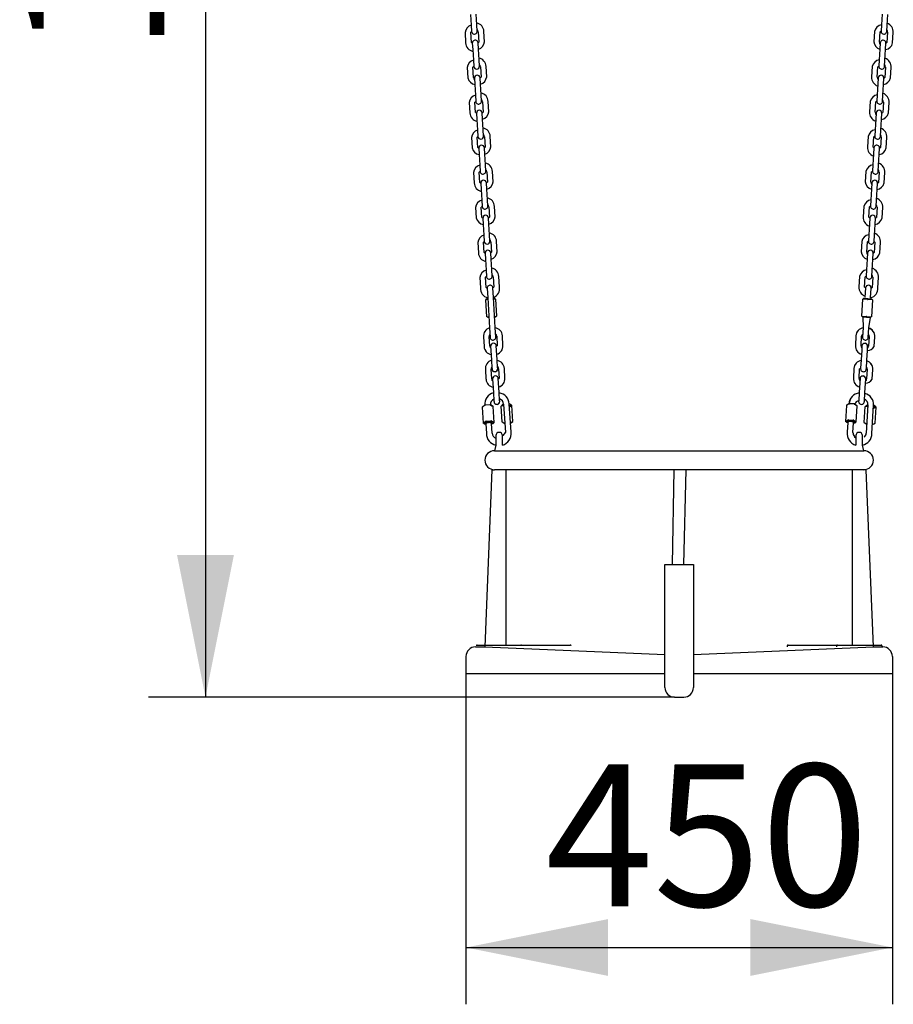
# Model space of a CAD drawing. Units: millimetres. Extents: x 2152 to 4079, y 4328 to 6393.
# Drawn here: x 2152 to 3074, y 4332 to 5371 of the extents above; entities that cross this region are included whole.
import ezdxf

# ---------------------------------------------------------------- set-up
doc = ezdxf.new("R2010")
doc.units = ezdxf.units.MM
doc.header["$LTSCALE"] = 30
doc.linetypes.add('SLD-Сплошная', pattern=[0])
doc.layers.add('THICK_LINE', color=7, linetype='SLD-Сплошная', lineweight=25)
doc.styles.add('SLDTEXTSTYLE0', font='TXT', dxfattribs={"width": 0.605})
doc.dimstyles.new('SLDDIMSTYLE0', dxfattribs={"dimtxt": 150, "dimasz": 150, "dimexe": 0, "dimexo": 0.0625, "dimgap": 37.5, "dimtad": 2, "dimdec": 1, "dimrnd": 1e-09, "dimzin": 12, "dimdsep": 46, "dimtxsty": 'SLDTEXTSTYLE0', "dimsah": 1, "dimcen": 0.09, "dimadec": 0, "dimazin": 3, "dimtfac": 1, "dimtofl": 0, "dimtmove": 0, "dimatfit": 3, "dimfxl": 1, "dimfrac": 2, "dimtolj": 1, "dimtzin": 12, "dimarcsym": 0})
doc.dimstyles.new('SLDDIMSTYLE1', dxfattribs={"dimtxt": 150, "dimasz": 150, "dimexe": 0, "dimexo": 0.0625, "dimgap": 37.5, "dimtad": 2, "dimdec": 0, "dimrnd": 1e-09, "dimzin": 12, "dimdsep": 46, "dimtxsty": 'SLDTEXTSTYLE0', "dimsah": 1, "dimcen": 0.09, "dimadec": 0, "dimazin": 3, "dimtfac": 1, "dimtofl": 0, "dimtmove": 0, "dimatfit": 3, "dimfxl": 1, "dimfrac": 2, "dimtolj": 1, "dimtzin": 12, "dimarcsym": 0})

# ---------------------------------------------------------------- blocks, each defined once
blk = doc.blocks.new('_D')
at = {"layer": 'THICK_LINE'}
for p, q in [((2622.6, 4681), (2622.6, 4331.8)), ((3072.6, 4681), (3072.6, 4331.8)), ((2622.6, 4391.8), (3072.6, 4391.8))]:
    blk.add_line(p, q, dxfattribs=at)
for points in [[(2622.6, 4391.8), (2772.6, 4361.8), (2772.6, 4421.8)], [(3072.6, 4391.8), (2922.6, 4421.8), (2922.6, 4361.8)]]:
    blk.add_solid(points, dxfattribs=at)
at = {"layer": 'THICK_LINE', "insert": (2706.6, 4585.2), "char_height": 150, "attachment_point": 1, "style": 'SLDTEXTSTYLE0'}
blk.add_mtext('450', dxfattribs=at)
blk = doc.blocks.new('_D_1')
at = {"layer": 'THICK_LINE'}
for p, q in [((2562.8, 6393.3), (2287.7, 6393.3)), ((2347.7, 6393.3), (2347.7, 4656)), ((2842.6, 4656), (2287.7, 4656))]:
    blk.add_line(p, q, dxfattribs=at)
for points in [[(2347.7, 6393.3), (2317.7, 6243.3), (2377.7, 6243.3)], [(2347.7, 4656), (2377.7, 4806), (2317.7, 4806)]]:
    blk.add_solid(points, dxfattribs=at)
at = {"layer": 'THICK_LINE', "insert": (2154.3, 5336.7), "char_height": 150, "attachment_point": 1, "rotation": 90, "style": 'SLDTEXTSTYLE0'}
blk.add_mtext('1737', dxfattribs=at)

msp = doc.modelspace()

# ---------------------------------------------------------------- linework, layer by layer
at = {"color": 7, "linetype": 'SLD-Сплошная', "lineweight": 25}
for p, q in [((2627.47, 5376.17), (2628.13, 5365.18)), ((2634.12, 5365.54), (2633.46, 5376.53)), ((3061.65, 5376.53), (3060.99, 5365.54)), ((3066.97, 5365.18), (3067.64, 5376.17)), ((2628.13, 5365.18), (2628.54, 5358.45)), ((2634.53, 5358.81), (2634.12, 5365.54)), ((3060.99, 5365.54), (3060.58, 5358.81)), ((3066.57, 5358.45), (3066.97, 5365.18)), ((2621.6, 5357.28), (2622.26, 5346.29)), ((2628.25, 5346.65), (2627.59, 5357.64)), ((2628.54, 5358.45), (2628.54, 5358.44)), ((2634.53, 5358.81), (2634.53, 5358.81)), ((2635.57, 5358.12), (2636.24, 5347.13)), ((2642.23, 5347.5), (2641.56, 5358.48)), ((3053.55, 5358.48), (3052.88, 5347.5)), ((3058.87, 5347.13), (3059.54, 5358.12)), ((3060.58, 5358.81), (3060.58, 5358.81)), ((3066.57, 5358.44), (3066.57, 5358.45)), ((3067.52, 5357.64), (3066.86, 5346.65)), ((3072.85, 5346.29), (3073.51, 5357.28)), ((2629.29, 5345.97), (2629.29, 5345.96)), ((2629.29, 5345.96), (2629.7, 5339.23)), ((2635.28, 5346.32), (2635.28, 5346.33)), ((2635.69, 5339.6), (2635.28, 5346.32)), ((3059.82, 5346.32), (3059.42, 5339.6)), ((3059.82, 5346.33), (3059.82, 5346.32)), ((3065.41, 5339.23), (3065.81, 5345.96)), ((3065.81, 5345.96), (3065.81, 5345.97)), ((2629.7, 5339.23), (2630.37, 5328.24)), ((2636.35, 5328.61), (2635.69, 5339.6)), ((3059.42, 5339.6), (3058.75, 5328.61)), ((3064.74, 5328.24), (3065.41, 5339.23)), ((2623.83, 5320.34), (2624.5, 5309.36)), ((2630.48, 5309.72), (2629.82, 5320.71)), ((2630.37, 5328.24), (2630.77, 5321.52)), ((2630.77, 5321.52), (2630.77, 5321.51)), ((2636.76, 5321.88), (2636.35, 5328.61)), ((2636.76, 5321.87), (2636.76, 5321.88)), ((2637.81, 5321.19), (2638.47, 5310.2)), ((2644.46, 5310.56), (2643.79, 5321.55)), ((3051.31, 5321.55), (3050.65, 5310.56)), ((3056.64, 5310.2), (3057.3, 5321.19)), ((3058.35, 5321.88), (3058.34, 5321.87)), ((3058.75, 5328.61), (3058.35, 5321.88)), ((3064.33, 5321.52), (3064.74, 5328.24)), ((3064.33, 5321.51), (3064.33, 5321.52)), ((3065.29, 5320.71), (3064.62, 5309.72)), ((3070.61, 5309.36), (3071.28, 5320.34)), ((2631.53, 5309.03), (2631.53, 5309.02)), ((2631.53, 5309.02), (2631.93, 5302.3)), ((2631.93, 5302.3), (2632.6, 5291.31)), ((2637.52, 5309.39), (2637.52, 5309.4)), ((2637.92, 5302.66), (2637.52, 5309.39)), ((2638.59, 5291.67), (2637.92, 5302.66)), ((3057.18, 5302.66), (3056.52, 5291.67)), ((3057.59, 5309.39), (3057.18, 5302.66)), ((3057.59, 5309.4), (3057.59, 5309.39)), ((3062.51, 5291.31), (3063.17, 5302.3)), ((3063.17, 5302.3), (3063.58, 5309.02)), ((3063.58, 5309.02), (3063.58, 5309.03)), ((2632.6, 5291.31), (2633.01, 5284.59)), ((2639, 5284.95), (2638.59, 5291.67)), ((3056.52, 5291.67), (3056.11, 5284.95)), ((3062.1, 5284.59), (3062.51, 5291.31)), ((2626.06, 5283.41), (2626.73, 5272.42)), ((2632.72, 5272.79), (2632.05, 5283.77)), ((2633.01, 5284.59), (2633.01, 5284.58)), ((2639, 5284.94), (2639, 5284.95)), ((2640.04, 5284.26), (2640.7, 5273.27)), ((2646.69, 5273.63), (2646.03, 5284.62)), ((3049.08, 5284.62), (3048.41, 5273.63)), ((3054.4, 5273.27), (3055.07, 5284.26)), ((3056.11, 5284.95), (3056.11, 5284.94)), ((3062.1, 5284.58), (3062.1, 5284.59)), ((3063.05, 5283.77), (3062.39, 5272.79)), ((3068.38, 5272.42), (3069.04, 5283.41)), ((2633.76, 5272.1), (2633.76, 5272.09)), ((2633.76, 5272.09), (2634.17, 5265.37)), ((2639.75, 5272.45), (2639.75, 5272.46)), ((2640.16, 5265.73), (2639.75, 5272.45)), ((3055.36, 5272.45), (3054.95, 5265.73)), ((3055.36, 5272.46), (3055.36, 5272.45)), ((3060.94, 5265.37), (3061.35, 5272.09)), ((3061.35, 5272.09), (3061.35, 5272.1)), ((2634.17, 5265.37), (2634.83, 5254.38)), ((2640.82, 5254.74), (2640.16, 5265.73)), ((3054.95, 5265.73), (3054.28, 5254.74)), ((3060.27, 5254.38), (3060.94, 5265.37)), ((2634.83, 5254.38), (2635.24, 5247.65)), ((2635.24, 5247.65), (2635.24, 5247.65)), ((2641.23, 5248.02), (2640.82, 5254.74)), ((2641.23, 5248.01), (2641.23, 5248.02)), ((2642.27, 5247.32), (2642.94, 5236.34)), ((2648.93, 5236.7), (2648.26, 5247.69)), ((3046.85, 5247.69), (3046.18, 5236.7)), ((3052.17, 5236.34), (3052.83, 5247.32)), ((3054.28, 5254.74), (3053.88, 5248.02)), ((3053.88, 5248.02), (3053.88, 5248.01)), ((3059.87, 5247.65), (3060.27, 5254.38)), ((3059.87, 5247.65), (3059.87, 5247.65)), ((2628.3, 5246.48), (2628.96, 5235.49)), ((2634.95, 5235.85), (2634.29, 5246.84)), ((3060.82, 5246.84), (3060.16, 5235.85)), ((3066.14, 5235.49), (3066.81, 5246.48)), ((2635.99, 5235.17), (2636, 5235.16)), ((2636, 5235.16), (2636.4, 5228.44)), ((2636.4, 5228.44), (2637.07, 5217.45)), ((2641.98, 5235.52), (2641.98, 5235.53)), ((2642.39, 5228.8), (2641.98, 5235.52)), ((2643.06, 5217.81), (2642.39, 5228.8)), ((3052.72, 5228.8), (3052.05, 5217.81)), ((3053.12, 5235.52), (3052.72, 5228.8)), ((3053.12, 5235.53), (3053.12, 5235.52)), ((3058.04, 5217.45), (3058.7, 5228.44)), ((3058.7, 5228.44), (3059.11, 5235.16)), ((3059.11, 5235.16), (3059.11, 5235.17)), ((2637.07, 5217.45), (2637.47, 5210.72)), ((2643.46, 5211.08), (2643.06, 5217.81)), ((3052.05, 5217.81), (3051.64, 5211.08)), ((3057.63, 5210.72), (3058.04, 5217.45)), ((2630.53, 5209.55), (2631.2, 5198.56)), ((2637.19, 5198.92), (2636.52, 5209.91)), ((2637.47, 5210.72), (2637.47, 5210.71)), ((2643.46, 5211.08), (2643.46, 5211.08)), ((2644.51, 5210.39), (2645.17, 5199.4)), ((2651.16, 5199.77), (2650.5, 5210.75)), ((3044.61, 5210.75), (3043.95, 5199.77)), ((3049.94, 5199.4), (3050.6, 5210.39)), ((3051.64, 5211.08), (3051.64, 5211.08)), ((3057.63, 5210.71), (3057.63, 5210.72)), ((3058.59, 5209.91), (3057.92, 5198.92)), ((3063.91, 5198.56), (3064.58, 5209.55)), ((2638.23, 5198.24), (2638.23, 5198.23)), ((2638.23, 5198.23), (2638.64, 5191.5)), ((2644.22, 5198.59), (2644.22, 5198.6)), ((2644.62, 5191.87), (2644.22, 5198.59)), ((3050.89, 5198.59), (3050.48, 5191.87)), ((3050.89, 5198.6), (3050.89, 5198.59)), ((3056.47, 5191.5), (3056.88, 5198.23)), ((3056.88, 5198.23), (3056.88, 5198.24)), ((2638.64, 5191.5), (2639.3, 5180.51)), ((2645.29, 5180.88), (2644.62, 5191.87)), ((3050.48, 5191.87), (3049.82, 5180.88)), ((3055.81, 5180.51), (3056.47, 5191.5)), ((2639.3, 5180.51), (2639.71, 5173.79)), ((2645.7, 5174.15), (2645.29, 5180.88)), ((3049.82, 5180.88), (3049.41, 5174.15)), ((3055.4, 5173.79), (3055.81, 5180.51)), ((2632.77, 5172.61), (2633.43, 5161.63)), ((2639.42, 5161.99), (2638.75, 5172.98)), ((2639.71, 5173.79), (2639.71, 5173.78)), ((2645.7, 5174.14), (2645.7, 5174.15)), ((2646.74, 5173.46), (2647.4, 5162.47)), ((2653.39, 5162.83), (2652.73, 5173.82)), ((3042.38, 5173.82), (3041.71, 5162.83)), ((3047.7, 5162.47), (3048.37, 5173.46)), ((3049.41, 5174.15), (3049.41, 5174.14)), ((3055.4, 5173.78), (3055.4, 5173.79)), ((3056.35, 5172.98), (3055.69, 5161.99)), ((3061.68, 5161.63), (3062.34, 5172.61)), ((2640.46, 5161.3), (2640.46, 5161.29)), ((2640.46, 5161.29), (2640.87, 5154.57)), ((2640.87, 5154.57), (2641.53, 5143.58)), ((2646.45, 5161.66), (2646.45, 5161.67)), ((2646.86, 5154.93), (2646.45, 5161.66)), ((2647.52, 5143.94), (2646.86, 5154.93)), ((3048.25, 5154.93), (3047.58, 5143.94)), ((3048.65, 5161.66), (3048.25, 5154.93)), ((3048.66, 5161.67), (3048.65, 5161.66)), ((3053.57, 5143.58), (3054.24, 5154.57)), ((3054.24, 5154.57), (3054.64, 5161.29)), ((3054.64, 5161.29), (3054.64, 5161.3)), ((2641.53, 5143.58), (2641.94, 5136.86)), ((2647.93, 5137.22), (2647.52, 5143.94)), ((3047.58, 5143.94), (3047.18, 5137.22)), ((3053.17, 5136.86), (3053.57, 5143.58)), ((2635, 5135.68), (2635.66, 5124.69)), ((2641.65, 5125.05), (2640.99, 5136.04)), ((2641.94, 5136.86), (2641.94, 5136.85)), ((2647.93, 5137.21), (2647.93, 5137.22)), ((2648.97, 5136.53), (2649.64, 5125.54)), ((2655.63, 5125.9), (2654.96, 5136.89)), ((3040.14, 5136.89), (3039.48, 5125.9)), ((3045.47, 5125.54), (3046.13, 5136.53)), ((3047.18, 5137.22), (3047.18, 5137.21)), ((3053.17, 5136.85), (3053.17, 5136.86)), ((3054.12, 5136.04), (3053.45, 5125.05)), ((3059.44, 5124.69), (3060.11, 5135.68)), ((2642.7, 5124.37), (2642.7, 5124.36)), ((2642.7, 5124.36), (2643.1, 5117.64)), ((2648.69, 5124.72), (2648.68, 5124.73)), ((2649.09, 5118), (2648.69, 5124.72)), ((3046.42, 5124.72), (3046.01, 5118)), ((3046.42, 5124.73), (3046.42, 5124.72)), ((3052, 5117.64), (3052.41, 5124.36)), ((3052.41, 5124.36), (3052.41, 5124.37)), ((2643.1, 5117.64), (2643.77, 5106.65)), ((2649.76, 5107.01), (2649.09, 5118)), ((3046.01, 5118), (3045.35, 5107.01)), ((3051.34, 5106.65), (3052, 5117.64)), ((2643.77, 5106.65), (2644.17, 5099.92)), ((2650.16, 5100.29), (2649.76, 5107.01)), ((3045.35, 5107.01), (3044.94, 5100.29)), ((3050.93, 5099.92), (3051.34, 5106.65)), ((2637.23, 5098.75), (2637.9, 5087.76)), ((2643.89, 5088.12), (2643.22, 5099.11)), ((2644.17, 5099.92), (2644.17, 5099.92)), ((2650.16, 5100.28), (2650.16, 5100.29)), ((2651.21, 5099.59), (2651.87, 5088.61)), ((2657.86, 5088.97), (2657.2, 5099.96)), ((3037.91, 5099.96), (3037.25, 5088.97)), ((3043.24, 5088.61), (3043.9, 5099.59)), ((3044.94, 5100.29), (3044.94, 5100.28)), ((3050.93, 5099.92), (3050.93, 5099.92)), ((3051.89, 5099.11), (3051.22, 5088.12)), ((3057.21, 5087.76), (3057.87, 5098.75)), ((2644.93, 5087.44), (2645.53, 5077.46)), ((2651.52, 5077.82), (2650.92, 5087.8)), ((3044.19, 5087.8), (3043.58, 5077.82)), ((3049.57, 5077.46), (3050.18, 5087.44)), ((2643.66, 5075.34), (2643.72, 5075.41)), ((2644.74, 5057.37), (2643.66, 5075.34)), ((2644.6, 5076.4), (2643.72, 5075.41)), ((2645.59, 5076.46), (2643.91, 5075.36)), ((2644.6, 5076.4), (2645.59, 5076.46)), ((2645.53, 5077.46), (2647.47, 5045.52)), ((2653.45, 5045.88), (2651.52, 5077.82)), ((2651.52, 5077.82), (2652.58, 5076.88)), ((2653.57, 5076.01), (2651.64, 5075.82)), ((2653.57, 5076.01), (2652.58, 5076.88)), ((2653.57, 5076.01), (2653.64, 5075.94)), ((2653.64, 5075.94), (2654.73, 5057.98)), ((3040.38, 5057.98), (3041.47, 5075.94)), ((3041.47, 5075.94), (3041.54, 5076.01)), ((3041.54, 5076.01), (3042.53, 5076.88)), ((3046.46, 5075.71), (3041.72, 5075.93)), ((3042.53, 5076.88), (3046.52, 5076.64)), ((3043.58, 5077.82), (3043.58, 5077.82)), ((3046.46, 5075.71), (3046.52, 5076.64)), ((3046.52, 5076.64), (3050.51, 5076.4)), ((3051.39, 5075.41), (3046.71, 5075.63)), ((3049.57, 5077.46), (3049.57, 5077.46)), ((3051.45, 5075.34), (3050.36, 5057.37)), ((3050.51, 5076.4), (3051.39, 5075.41)), ((3051.39, 5075.41), (3051.45, 5075.34)), ((2644.82, 5057.31), (2644.74, 5057.37)), ((2644.82, 5057.31), (2646.74, 5057.49)), ((2644.82, 5057.31), (2645.8, 5056.43)), ((2646.74, 5057.49), (2645.8, 5056.43)), ((2652.79, 5056.86), (2654.48, 5057.96)), ((2653.79, 5056.92), (2652.79, 5056.86)), ((2654.66, 5057.91), (2653.79, 5056.92)), ((2654.73, 5057.98), (2654.66, 5057.91)), ((3040.44, 5057.91), (3040.38, 5057.98)), ((3041.32, 5056.92), (3040.44, 5057.91)), ((3040.44, 5057.91), (3045.12, 5057.69)), ((3041.32, 5056.92), (3041.65, 5045.88)), ((3045.31, 5056.68), (3041.32, 5056.92)), ((3045.31, 5056.68), (3045.37, 5057.61)), ((3049.3, 5056.43), (3045.31, 5056.68)), ((3045.37, 5057.61), (3050.11, 5057.39)), ((3047.64, 5045.52), (3049.3, 5056.43)), ((3049.3, 5056.43), (3050.29, 5057.31)), ((3050.36, 5057.37), (3050.29, 5057.31)), ((2647.47, 5045.52), (2648.07, 5035.53)), ((2654.06, 5035.9), (2653.45, 5045.88)), ((3041.65, 5045.88), (3041.05, 5035.9)), ((3047.04, 5035.53), (3047.64, 5045.52)), ((2641.02, 5036.16), (2641.64, 5025.9)), ((2647.63, 5026.26), (2647.01, 5036.53)), ((2654.99, 5037.01), (2655.61, 5026.75)), ((2661.6, 5027.11), (2660.98, 5037.37)), ((3034.12, 5037.27), (3033.5, 5027.02)), ((3034.13, 5037.37), (3034.12, 5037.27)), ((3039.49, 5026.66), (3040.11, 5036.91)), ((3048.09, 5036.43), (3047.47, 5026.18)), ((3053.46, 5025.81), (3054.08, 5036.07)), ((3054.08, 5036.07), (3054.09, 5036.16)), ((2641.64, 5025.9), (2641.64, 5025.81)), ((2648.64, 5026.16), (2648.9, 5021.84)), ((2648.9, 5021.84), (2649.52, 5011.58)), ((2654.89, 5022.2), (2654.62, 5026.53)), ((2655.51, 5011.94), (2654.89, 5022.2)), ((2661.61, 5027.02), (2661.6, 5027.11)), ((3040.22, 5022.14), (3039.6, 5011.88)), ((3040.48, 5026.44), (3040.22, 5022.14)), ((3040.48, 5026.53), (3040.48, 5026.44)), ((3045.59, 5011.52), (3046.21, 5021.77)), ((3046.21, 5021.77), (3046.47, 5026.08)), ((3046.47, 5026.08), (3046.47, 5026.16)), ((2649.52, 5011.58), (2650.04, 5002.98)), ((2656.03, 5003.34), (2655.51, 5011.94)), ((3039.6, 5011.88), (3039.08, 5003.28)), ((3045.07, 5002.91), (3045.59, 5011.52)), ((2643.1, 5001.68), (2643.72, 4991.41)), ((2649.71, 4991.78), (2649.09, 5002.04)), ((2650.04, 5002.98), (2650.06, 5002.62)), ((2650.06, 5002.62), (2650.08, 5002.26)), ((2650.08, 5002.26), (2650.09, 5002.19)), ((2656.05, 5002.99), (2656.03, 5003.34)), ((2656.07, 5002.62), (2656.05, 5002.99)), ((2656.07, 5002.55), (2656.07, 5002.62)), ((2657.08, 5002.52), (2657.7, 4992.26)), ((2663.69, 4992.62), (2663.07, 5002.88)), ((3032.04, 5002.82), (3031.42, 4992.56)), ((3032.04, 5002.88), (3032.04, 5002.82)), ((3037.4, 4992.2), (3038.02, 5002.45)), ((3039.05, 5002.92), (3039.03, 5002.55)), ((3039.08, 5003.28), (3039.05, 5002.92)), ((3045.02, 5002.19), (3045.04, 5002.55)), ((3045.04, 5002.55), (3045.07, 5002.91)), ((3046.01, 5001.97), (3045.39, 4991.72)), ((3051.38, 4991.36), (3052, 5001.61)), ((3052, 5001.61), (3052, 5001.68)), ((2643.72, 4991.41), (2643.73, 4991.36)), ((2650.72, 4991.68), (2650.98, 4987.35)), ((2650.98, 4987.35), (2651.6, 4977.09)), ((2656.97, 4987.72), (2656.71, 4992.04)), ((2657.59, 4977.45), (2656.97, 4987.72)), ((2663.69, 4992.56), (2663.69, 4992.62)), ((3038.13, 4987.68), (3037.51, 4977.43)), ((3038.39, 4991.99), (3038.13, 4987.68)), ((3038.4, 4992.04), (3038.39, 4991.99)), ((3044.12, 4987.32), (3044.38, 4991.62)), ((3044.38, 4991.62), (3044.39, 4991.68)), ((2651.6, 4977.09), (2652.12, 4968.49)), ((2658.11, 4968.85), (2657.59, 4977.45)), ((3037.51, 4977.43), (3036.99, 4968.82)), ((3042.98, 4968.46), (3043.5, 4977.06)), ((3043.5, 4977.06), (3044.12, 4987.32)), ((2652.12, 4968.49), (2652.15, 4968.13)), ((2652.15, 4968.13), (2652.17, 4967.77)), ((2652.17, 4967.77), (2652.17, 4967.73)), ((2658.13, 4968.5), (2658.11, 4968.85)), ((2658.16, 4968.13), (2658.13, 4968.5)), ((2658.16, 4968.09), (2658.16, 4968.13)), ((3036.97, 4968.46), (3036.95, 4968.09)), ((3036.99, 4968.82), (3036.97, 4968.46)), ((3042.94, 4967.73), (3042.96, 4968.1)), ((3042.96, 4968.1), (3042.98, 4968.46)), ((2639.8, 4962.01), (2640.82, 4962.94)), ((2639.8, 4962.01), (2640.82, 4945.1)), ((2642.38, 4963.97), (2639.86, 4962.04)), ((2640.82, 4962.94), (2643.04, 4964.51)), ((2643.04, 4964.51), (2642.38, 4963.97)), ((2648.37, 4964.3), (2642.78, 4963.92)), ((2643.04, 4964.51), (2647.65, 4964.79)), ((2647.65, 4964.79), (2648.37, 4964.3)), ((2647.65, 4964.79), (2650.04, 4963.5)), ((2651.25, 4962.64), (2648.37, 4964.3)), ((2650.04, 4963.5), (2651.25, 4962.64)), ((2652.26, 4945.86), (2651.25, 4962.64)), ((2660.78, 4964.12), (2659.69, 4963.12)), ((2662.46, 4963.21), (2659.69, 4963.12)), ((2660.7, 4946.35), (2659.69, 4963.12)), ((2662.34, 4965.18), (2660.78, 4964.12)), ((2660.78, 4964.12), (2662.46, 4963.21)), ((2662.34, 4965.18), (2664.15, 4935.35)), ((2670.14, 4935.71), (2668.33, 4965.54)), ((2670.01, 4964.68), (2668.33, 4965.54)), ((2668.58, 4961.94), (2670.01, 4964.68)), ((2671.13, 4963.87), (2668.58, 4961.94)), ((2671.13, 4963.87), (2670.01, 4964.68)), ((2672.15, 4946.98), (2671.13, 4963.87)), ((3023.97, 4963.87), (3022.95, 4946.98)), ((3023.97, 4963.87), (3025.1, 4964.68)), ((3026.77, 4965.51), (3024.04, 4963.89)), ((3025.1, 4964.68), (3027.49, 4965.97)), ((3027.49, 4965.97), (3026.77, 4965.51)), ((3032.76, 4965.15), (3027.17, 4965.42)), ((3027.49, 4965.97), (3032.1, 4965.69)), ((3032.1, 4965.69), (3032.76, 4965.15)), ((3032.1, 4965.69), (3034.32, 4964.12)), ((3035.42, 4963.12), (3032.76, 4965.15)), ((3034.32, 4964.12), (3035.42, 4963.12)), ((3034.4, 4946.35), (3035.42, 4963.12)), ((3042.84, 4945.86), (3043.86, 4962.64)), ((3045.07, 4963.5), (3043.86, 4962.64)), ((3046.62, 4962.4), (3043.86, 4962.64)), ((3046.74, 4964.3), (3044.93, 4934.5)), ((3046.74, 4964.3), (3045.07, 4963.5)), ((3045.07, 4963.5), (3046.62, 4962.4)), ((3050.92, 4934.14), (3052.73, 4963.94)), ((3052.54, 4960.41), (3054.29, 4962.94)), ((3055.31, 4962.01), (3052.54, 4960.41)), ((3052.73, 4963.94), (3052.73, 4963.97)), ((3054.29, 4962.94), (3052.73, 4963.97)), ((3055.31, 4962.01), (3054.29, 4962.94)), ((3054.29, 4945.1), (3055.31, 4962.01)), ((2640.82, 4945.1), (2643.37, 4947.02)), ((2644.17, 4945.87), (2641.95, 4944.3)), ((2643.55, 4947.04), (2648.99, 4947.45)), ((2644.17, 4945.87), (2643.55, 4947.04)), ((2648.78, 4946.15), (2644.17, 4945.87)), ((2649.24, 4947.38), (2648.78, 4946.15)), ((2651.17, 4944.86), (2648.78, 4946.15)), ((2649.24, 4947.38), (2652.26, 4945.86)), ((2652.26, 4945.86), (2651.17, 4944.86)), ((2660.7, 4946.35), (2663.54, 4944.81)), ((2660.7, 4946.35), (2661.91, 4945.49)), ((2669.59, 4945.18), (2672.09, 4946.95)), ((2671.13, 4946.05), (2669.59, 4945.18)), ((2671.13, 4946.05), (2672.15, 4946.98)), ((3022.95, 4946.98), (3025.72, 4948.59)), ((3023.98, 4946.05), (3022.95, 4946.98)), ((3026.37, 4947.35), (3023.98, 4946.05)), ((3023.98, 4946.05), (3025.59, 4945.95)), ((3025.59, 4945.95), (3024.97, 4935.71)), ((3026.37, 4947.35), (3025.9, 4948.58)), ((3025.9, 4948.58), (3031.34, 4948.34)), ((3030.98, 4947.07), (3026.37, 4947.35)), ((3031.59, 4948.24), (3030.98, 4947.07)), ((3033.2, 4945.49), (3030.98, 4947.07)), ((3031.59, 4948.24), (3034.4, 4946.35)), ((3034.4, 4946.35), (3033.2, 4945.49)), ((3042.84, 4945.86), (3045.48, 4944)), ((3042.84, 4945.86), (3043.94, 4944.86)), ((2641.95, 4944.3), (2640.82, 4945.1)), ((2641.95, 4944.3), (2643.56, 4944.4)), ((2643.56, 4944.4), (2644.18, 4934.14)), ((2649.55, 4944.76), (2651.17, 4944.86)), ((2650.17, 4934.51), (2649.55, 4944.76)), ((2663.54, 4944.81), (2661.91, 4945.49)), ((2670.14, 4935.71), (2670.14, 4935.71)), ((3030.96, 4935.35), (3031.58, 4945.59)), ((3031.58, 4945.59), (3033.2, 4945.49)), ((3045.48, 4944), (3043.94, 4944.86)), ((3051.53, 4943.63), (3054.22, 4945.08)), ((3053.16, 4944.3), (3051.53, 4943.63)), ((3053.16, 4944.3), (3054.29, 4945.1)), ((2644.18, 4934.14), (2644.18, 4934.14)), ((2650.17, 4934.51), (2650.17, 4934.51)), ((2654.05, 4931.9), (2654.05, 4921.9)), ((2661.05, 4921.9), (2661.05, 4931.9)), ((2664.15, 4935.35), (2664.15, 4935.35)), ((3034.05, 4931.9), (3034.05, 4921.9)), ((3041.05, 4921.9), (3041.05, 4931.9)), ((2654.05, 4921.9), (2652.55, 4915.98)), ((2652.55, 4915.98), (2695.55, 4915.98)), ((2661.05, 4921.9), (2661.05, 4921.9)), ((2695.55, 4915.98), (2999.55, 4915.98)), ((2999.55, 4915.98), (3042.55, 4915.98)), ((3034.05, 4921.9), (3034.05, 4921.9)), ((3042.55, 4915.98), (3041.05, 4921.9)), ((2650.05, 4895.98), (2642.55, 4708.98)), ((2650.05, 4895.98), (2652.55, 4895.98)), ((2695.55, 4895.98), (2652.55, 4895.98)), ((2665.05, 4710.98), (2665.05, 4895.98)), ((2841.96, 4895.98), (2695.55, 4895.98)), ((2841.96, 4895.98), (2840.05, 4795.98)), ((2853.14, 4895.98), (2841.96, 4895.98)), ((2852.55, 4795.98), (2855.05, 4895.98)), ((2999.55, 4895.98), (2853.14, 4895.98)), ((3042.55, 4895.98), (2999.55, 4895.98)), ((3030.05, 4895.98), (3030.05, 4710.98)), ((3045.05, 4895.98), (3042.55, 4895.98)), ((3052.55, 4708.98), (3045.05, 4895.98)), ((2832.55, 4700.98), (2832.55, 4795.98)), ((2832.55, 4795.98), (2842.55, 4795.98)), ((2842.55, 4795.98), (2852.55, 4795.98)), ((2852.55, 4795.98), (2862.55, 4795.98)), ((2862.55, 4795.98), (2862.55, 4700.98)), ((2632.55, 4708.98), (2642.55, 4708.98)), ((2633.55, 4709.98), (2633.55, 4709.98)), ((2634.55, 4710.98), (2680.55, 4710.98)), ((2642.55, 4708.98), (2832.55, 4700.98)), ((2680.55, 4710.98), (2690.55, 4710.98)), ((2681.55, 4709.98), (2681.55, 4709.98)), ((2690.55, 4710.98), (2709.55, 4710.98)), ((2709.55, 4710.98), (2732.55, 4710.98)), ((2733.55, 4709.98), (2733.55, 4709.98)), ((2862.55, 4700.98), (3052.55, 4708.98)), ((2961.55, 4709.98), (2961.55, 4708.98)), ((2962.55, 4710.98), (2985.55, 4710.98)), ((2985.55, 4710.98), (3004.55, 4710.98)), ((3004.55, 4710.98), (3014.55, 4710.98)), ((3013.55, 4709.98), (3013.55, 4708.98)), ((3014.55, 4710.98), (3060.55, 4710.98)), ((3052.55, 4708.98), (3062.55, 4708.98)), ((3061.55, 4709.98), (3061.55, 4708.98)), ((2622.55, 4698.98), (2622.55, 4680.98)), ((2832.55, 4665.98), (2832.55, 4700.98)), ((2862.55, 4700.98), (2862.55, 4665.98)), ((3072.55, 4698.98), (3072.55, 4680.98)), ((2622.55, 4680.98), (2642.55, 4680.98)), ((2642.55, 4680.98), (2832.55, 4680.98)), ((2862.55, 4680.98), (3052.55, 4680.98)), ((3052.55, 4680.98), (3072.55, 4680.98)), ((2842.55, 4655.98), (2852.55, 4655.98))]:
    msp.add_line(p, q, dxfattribs=at)
at = {"color": 7, "linetype": 'SLD-Сплошная', "lineweight": 25, "flags": 128}
for points in [[(3031.58, 4945.59), (3031.42, 4945.97), (3030.92, 4946.33), (3030.14, 4946.61), (3029.17, 4946.8), (3028.13, 4946.86), (3027.14, 4946.79), (3026.33, 4946.6), (3025.79, 4946.31), (3025.59, 4945.95), (3025.59, 4945.95)], [(2649.55, 4944.76), (2649.35, 4945.12), (2648.81, 4945.41), (2648, 4945.6), (2647.01, 4945.67), (2645.97, 4945.6), (2645, 4945.42), (2644.22, 4945.13), (2643.72, 4944.78), (2643.56, 4944.4), (2643.56, 4944.4)]]:
    msp.add_lwpolyline(points, dxfattribs=at)
at = {"color": 7, "linetype": 'SLD-Сплошная', "lineweight": 25}
for centre, radius, start, end in [((2631.25, 5355.95), 9.74, 108.64736, 172.15394), ((2631.84, 5357.9), 9.74, 3.46101, 77.11909), ((3062.97, 5356), 9.74, 101.72534, 165.23191), ((3063.79, 5357.87), 9.74, 356.53899, 70.19707), ((2630.46, 5355.24), 3.74, 120.85025, 140.12652), ((2631.53, 5358.62), 3, 183.46101, 3.46101), ((2631.84, 5357.9), 3.74, 3.46101, 46.35004), ((3062.1, 5355.4), 3.74, 113.92822, 133.20449), ((3063.57, 5358.62), 3, 176.53899, 356.53899), ((3063.79, 5357.87), 3.74, 356.53899, 39.42801), ((2631.98, 5346.88), 9.74, 183.46101, 257.11909), ((2630.81, 5349.38), 3.74, 226.79551, 246.07178), ((2632.29, 5346.15), 3, 3.46098, 183.46104), ((2633.37, 5349.53), 3.74, 300.85025, 320.12652), ((2632.58, 5348.82), 9.74, 288.64736, 352.15394), ((3062.53, 5348.82), 9.74, 187.84606, 251.35264), ((3062.6, 5346.91), 3.74, 176.53899, 219.42801), ((3062.82, 5346.15), 3, 356.53897, 176.53901), ((3063.43, 5348.77), 9.74, 281.72534, 345.23191), ((3064.3, 5349.38), 3.74, 293.92822, 313.20449), ((2634.07, 5320.96), 9.74, 3.46101, 77.11909), ((2633.48, 5319.01), 9.74, 108.64736, 172.15394), ((2632.69, 5318.31), 3.74, 120.85025, 140.12652), ((2633.77, 5321.69), 3, 183.46103, 3.46099), ((2634.07, 5320.96), 3.74, 3.46101, 46.35004), ((3060.73, 5319.07), 9.74, 101.72534, 165.23191), ((3059.86, 5318.46), 3.74, 113.92822, 133.20449), ((3061.34, 5321.69), 3, 176.53899, 356.53899), ((3061.55, 5320.93), 3.74, 356.53899, 39.42801), ((3061.55, 5320.93), 9.74, 356.53899, 70.19707), ((2634.22, 5309.94), 3.74, 183.46101, 226.35004), ((2634.52, 5309.21), 3, 3.46101, 183.46101), ((2635.6, 5312.6), 3.74, 300.85025, 320.12652), ((2634.81, 5311.89), 9.74, 288.64736, 352.15394), ((3060.37, 5309.97), 9.74, 176.53899, 250.19707), ((3060.37, 5309.97), 3.74, 176.53899, 219.42801), ((3060.58, 5309.21), 3, 356.53899, 176.53899), ((3062.06, 5312.44), 3.74, 293.92822, 313.20449), ((2633.91, 5311.84), 9.74, 194.76809, 258.27466), ((3061.19, 5311.84), 9.74, 281.72534, 345.23191), ((2635.71, 5282.08), 9.74, 108.64736, 172.15394), ((2636.3, 5284.03), 9.74, 3.46101, 77.11909), ((3058.5, 5282.14), 9.74, 101.72534, 165.23191), ((3059.32, 5284), 9.74, 356.53899, 70.19707), ((2634.92, 5281.38), 3.74, 120.85025, 140.12652), ((2636, 5284.76), 3, 183.46101, 3.46101), ((2636.3, 5284.03), 3.74, 3.46101, 46.35004), ((3057.63, 5281.53), 3.74, 113.92822, 133.20449), ((3059.11, 5284.76), 3, 176.53899, 356.53899), ((3059.32, 5284), 3.74, 356.53899, 39.42801), ((2636.45, 5273.01), 9.74, 183.46101, 257.11909), ((2635.28, 5275.51), 3.74, 226.79551, 246.07178), ((2636.76, 5272.28), 3, 3.46101, 183.46101), ((2637.83, 5275.67), 3.74, 300.85025, 320.12652), ((2637.04, 5274.96), 9.74, 288.64736, 352.15394), ((3058.14, 5273.04), 9.74, 176.53899, 250.19707), ((3058.14, 5273.04), 3.74, 176.53899, 219.42801), ((3058.35, 5272.28), 3, 356.53901, 176.53897), ((3058.96, 5274.91), 9.74, 281.72534, 345.23191), ((3059.83, 5275.51), 3.74, 293.92822, 313.20449), ((2637.95, 5245.15), 9.74, 108.64736, 172.15394), ((2637.16, 5244.44), 3.74, 120.85025, 140.12652), ((2638.23, 5247.83), 3, 183.46103, 3.46099), ((2638.54, 5247.1), 9.74, 3.46101, 77.11909), ((2638.54, 5247.1), 3.74, 3.46101, 46.35004), ((3056.26, 5245.2), 9.74, 101.72534, 165.23191), ((3055.4, 5244.6), 3.74, 113.92822, 133.20449), ((3056.87, 5247.83), 3, 176.53899, 356.53899), ((3057.09, 5247.07), 3.74, 356.53899, 39.42801), ((3057.09, 5247.07), 9.74, 356.53899, 70.19707), ((2638.99, 5235.35), 3, 3.46101, 183.46101), ((3056.12, 5235.35), 3, 356.53897, 176.53901), ((2638.38, 5237.97), 9.74, 194.76809, 258.27466), ((2637.51, 5238.58), 3.74, 226.79551, 246.07178), ((2640.07, 5238.73), 3.74, 300.85025, 320.12652), ((2639.28, 5238.03), 9.74, 288.64736, 352.15394), ((3055.9, 5236.11), 9.74, 176.53899, 250.19707), ((3055.04, 5238.73), 3.74, 219.87348, 239.14975), ((3056.73, 5237.97), 9.74, 281.72534, 345.23191), ((3057.59, 5238.58), 3.74, 293.92822, 313.20449), ((2640.18, 5208.22), 9.74, 108.64736, 172.15394), ((2640.77, 5210.17), 9.74, 3.46101, 77.11909), ((3054.03, 5208.27), 9.74, 101.72534, 165.23191), ((3054.85, 5210.13), 9.74, 356.53899, 70.19707), ((2639.39, 5207.51), 3.74, 120.85025, 140.12652), ((2640.47, 5210.89), 3, 183.46101, 3.46101), ((2640.77, 5210.17), 3.74, 3.46101, 46.35004), ((3053.16, 5207.67), 3.74, 113.92822, 133.20449), ((3054.64, 5210.89), 3, 176.53899, 356.53899), ((3054.85, 5210.13), 3.74, 356.53899, 39.42801), ((2640.92, 5199.15), 9.74, 183.46101, 257.11909), ((2639.75, 5201.65), 3.74, 226.79551, 246.07178), ((2641.22, 5198.42), 3, 3.46101, 183.46101), ((2642.3, 5201.8), 3.74, 300.85025, 320.12652), ((2641.51, 5201.09), 9.74, 288.64736, 352.15394), ((3053.6, 5201.09), 9.74, 187.84606, 251.35264), ((3053.67, 5199.18), 3.74, 176.53899, 219.42801), ((3053.88, 5198.42), 3, 356.53901, 176.53897), ((3054.49, 5201.04), 9.74, 281.72534, 345.23191), ((3055.36, 5201.65), 3.74, 293.92822, 313.20449), ((2642.41, 5171.28), 9.74, 108.64736, 172.15394), ((2643.01, 5173.23), 9.74, 3.46101, 77.11909), ((2643.01, 5173.23), 3.74, 3.46101, 46.35004), ((3051.8, 5171.34), 9.74, 101.72534, 165.23191), ((3052.62, 5173.2), 3.74, 356.53899, 39.42801), ((3052.62, 5173.2), 9.74, 356.53899, 70.19707), ((2641.63, 5170.58), 3.74, 120.85025, 140.12652), ((2642.7, 5173.96), 3, 183.46101, 3.46101), ((2643.46, 5161.48), 3, 3.46101, 183.46101), ((3050.93, 5170.73), 3.74, 113.92822, 133.20449), ((3051.65, 5161.48), 3, 356.53899, 176.53899), ((3052.4, 5173.96), 3, 176.53899, 356.53899), ((2642.85, 5164.11), 9.74, 194.76809, 258.27466), ((2641.98, 5164.71), 3.74, 226.79551, 246.07178), ((2644.53, 5164.87), 3.74, 300.85025, 320.12652), ((2643.74, 5164.16), 9.74, 288.64736, 352.15394), ((3051.44, 5162.24), 9.74, 176.53899, 250.19707), ((3050.57, 5164.87), 3.74, 219.87348, 239.14975), ((3052.26, 5164.11), 9.74, 281.72534, 345.23191), ((3053.13, 5164.71), 3.74, 293.92822, 313.20449), ((2644.65, 5134.35), 9.74, 108.64736, 172.15394), ((2645.24, 5136.3), 9.74, 3.46101, 77.11909), ((3049.56, 5134.41), 9.74, 101.72534, 165.23191), ((3050.38, 5136.27), 9.74, 356.53899, 70.19707), ((2643.86, 5133.65), 3.74, 120.85025, 140.12652), ((2644.94, 5137.03), 3, 183.46103, 3.46099), ((2645.24, 5136.3), 3.74, 3.46101, 46.35004), ((3048.69, 5133.8), 3.74, 113.92822, 133.20449), ((3050.17, 5137.03), 3, 176.53899, 356.53899), ((3051.25, 5133.65), 3.74, 39.87348, 59.14975), ((2645.39, 5125.28), 9.74, 183.46101, 257.11909), ((2644.21, 5127.78), 3.74, 226.79551, 246.07178), ((2645.69, 5124.55), 3, 3.46101, 183.46101), ((2646.77, 5127.94), 3.74, 300.85025, 320.12652), ((2645.98, 5127.23), 9.74, 288.64736, 352.15394), ((3049.13, 5127.23), 9.74, 187.84606, 251.35264), ((3049.2, 5125.31), 3.74, 176.53899, 219.42801), ((3049.42, 5124.55), 3, 356.53899, 176.53899), ((3050.02, 5127.18), 9.74, 281.72534, 345.23191), ((3050.89, 5127.78), 3.74, 293.92822, 313.20449), ((2646.88, 5097.42), 9.74, 108.64736, 172.15394), ((2647.47, 5099.37), 9.74, 3.46101, 77.11909), ((2647.47, 5099.37), 3.74, 3.46101, 46.35004), ((3047.33, 5097.47), 9.74, 101.72534, 165.23191), ((3048.15, 5099.34), 3.74, 356.53899, 39.42801), ((3048.15, 5099.34), 9.74, 356.53899, 70.19707), ((2646.09, 5096.71), 3.74, 120.85025, 140.12652), ((2647.17, 5100.1), 3, 183.46101, 3.46101), ((3046.46, 5096.87), 3.74, 113.92822, 133.20449), ((3047.94, 5100.1), 3, 176.53899, 356.53899), ((2647.61, 5086.97), 9.74, 175.37397, 257.71197), ((2646.43, 5090.87), 3.74, 227.16469, 246.35772), ((2647.92, 5087.62), 3, 3.46099, 183.46103), ((2649.02, 5091.02), 3.74, 300.56431, 319.75734), ((2648.32, 5087.02), 9.74, 289.21005, 11.54805), ((3046.97, 5088.38), 9.74, 176.53899, 250.19707), ((3046.09, 5091.02), 3.74, 220.24266, 239.43569), ((3047.18, 5087.62), 3, 356.53899, 176.53899), ((3047.5, 5086.97), 9.74, 282.28803, 4.62603), ((3048.68, 5090.87), 3.74, 293.64228, 312.83531), ((2650.29, 5036.67), 9.28, 107.68924, 183.1407), ((2651.75, 5036.72), 9.25, 4.04793, 79.5817), ((3043.39, 5036.7), 9.28, 100.68099, 176.4899), ((3043.39, 5036.7), 9.29, 100.69208, 175.86265), ((3044.84, 5036.53), 9.26, 357.15164, 72.97702), ((3044.85, 5036.63), 9.25, 357.1259, 72.65968), ((2649.78, 5036.76), 2.79, 133.24433, 186.84679), ((2649.79, 5036.76), 2.8, 133.4179, 184.81391), ((2651.06, 5035.71), 3, 183.46101, 3.46101), ((2651.63, 5026.34), 3, 3.46101, 183.46101), ((2652.14, 5036.86), 2.86, 3.00852, 52.93309), ((2652.15, 5036.76), 2.85, 5.02774, 53.02578), ((3042.9, 5036.81), 2.79, 126.43217, 177.87814), ((3043.48, 5026.34), 3, 356.53899, 176.53899), ((3043.47, 5026.26), 3, 356.53899, 176.53899), ((3044.04, 5035.71), 3, 176.53899, 356.53899), ((3045.25, 5036.62), 2.85, 356.0967, 46.07785), ((2650.87, 5026.55), 9.25, 184.03976, 259.3777), ((2650.87, 5026.47), 9.25, 184.05185, 259.39998), ((2650.48, 5026.41), 2.86, 183.00852, 232.93309), ((2654.52, 5029.32), 2.8, 272.20717, 293.07176), ((2652.33, 5026.66), 9.29, 287.71605, 2.78082), ((2652.33, 5026.66), 9.28, 287.68569, 2.24603), ((3042.73, 5026.56), 9.25, 177.12983, 252.47796), ((3042.34, 5026.55), 2.86, 177.89767, 226.02991), ((3042.34, 5026.55), 2.85, 177.83277, 226.09481), ((3045.8, 5031.05), 9.28, 272.5235, 325.66633), ((3044.68, 5026.37), 2.8, 306.49588, 357.89189), ((3044.69, 5026.36), 2.79, 306.45067, 356.13041), ((2652.33, 5002.73), 9.29, 107.63645, 186.51184), ((2653.84, 5002.23), 9.25, 4.03976, 79.3777), ((3041.3, 5002.21), 9.29, 100.79403, 175.85879), ((3041.3, 5002.22), 9.28, 100.77644, 176.29735), ((3042.76, 5002.07), 9.25, 357.57145, 72.46226), ((3042.76, 5002.07), 9.25, 357.12983, 72.47796), ((2651.88, 5002.2), 2.79, 133.35419, 184.80017), ((2651.89, 5002.2), 2.8, 133.43863, 183.36269), ((2653.08, 5002.44), 3, 183.46101, 3.46101), ((2653.08, 5002.37), 3, 183.46103, 3.46099), ((2654.23, 5002.37), 2.86, 3.00852, 52.93309), ((2654.24, 5002.3), 2.85, 4.38164, 53.00735), ((3040.22, 5000.73), 2.79, 114.1716, 141.84149), ((3042.03, 5002.37), 3, 176.53899, 356.53899), ((3043.17, 5002.16), 2.85, 356.0967, 46.07785), ((2652.95, 4992.07), 9.25, 184.03976, 259.3777), ((2652.95, 4992.01), 9.25, 184.05185, 259.39998), ((2652.57, 4991.93), 2.86, 183.00852, 232.93309), ((2653.72, 4991.86), 3, 3.46101, 183.46101), ((2656.6, 4994.83), 2.8, 272.20717, 293.07176), ((2654.41, 4992.12), 9.29, 287.71909, 3.10646), ((2654.42, 4992.11), 9.28, 287.69466, 2.7679), ((3040.65, 4992.1), 9.25, 177.12983, 252.47796), ((3040.26, 4992.06), 2.86, 177.25523, 226.01461), ((3040.25, 4992.01), 2.85, 176.0967, 226.07785), ((3041.39, 4991.81), 3, 356.53899, 176.53899), ((3041.39, 4991.86), 3, 356.53899, 176.53899), ((3043.71, 4996.59), 9.28, 272.5235, 325.66633), ((3042.6, 4991.88), 2.8, 306.49588, 357.89189), ((3042.6, 4991.87), 2.79, 306.45191, 356.77845), ((2654.82, 4965.03), 12.48, 104.91922, 184.85453), ((2654.61, 4964.59), 6.25, 114.52947, 182.33529), ((2654.6, 4964.59), 6.24, 114.48547, 182.69165), ((2655.16, 4967.95), 3, 183.46103, 3.46099), ((2655.16, 4967.91), 3, 183.46101, 3.46101), ((2655.89, 4964.56), 12.48, 4.5217, 81.99853), ((2656.09, 4964.67), 6.27, 4.69452, 72.22628), ((2656.1, 4964.63), 6.27, 5.02253, 72.2868), ((3039.21, 4964.56), 12.48, 97.98383, 175.63322), ((3039.22, 4964.55), 12.48, 98.00407, 175.45718), ((3038.53, 4962.77), 6.24, 104.29135, 157.63217), ((3039.94, 4967.91), 3, 176.53899, 356.53899), ((3040.48, 4964.54), 6.27, 357.79366, 65.35669), ((3040.26, 4964.5), 12.48, 357.59967, 75.07651), ((3040.26, 4964.46), 12.48, 357.61432, 75.10073), ((2657.55, 4931.9), 3.5, 0, 180), ((2657.84, 4933.91), 12.43, 285.00334, 8.33634), ((3037.27, 4933.91), 12.43, 171.69527, 254.98982), ((3037.55, 4931.9), 3.5, 0, 180), ((2656.51, 4933.98), 12.32, 179.244, 258.52435), ((2656.22, 4934.92), 6.07, 183.89398, 249.03037), ((2658.48, 4937.32), 6, 295.39674, 340.81457), ((3036.9, 4935.03), 5.95, 176.93079, 221.63946), ((3036.96, 4935.01), 6.01, 176.75846, 241.08897), ((3038.63, 4933.96), 12.3, 281.37975, 0.8267), ((3039.31, 4934.75), 5.63, 307.33225, 357.52663), ((3038.91, 4934.96), 6.04, 309.1288, 355.67159), ((2652.55, 4905.98), 10, 90, 180), ((3042.55, 4905.98), 10, 0, 90), ((2652.55, 4905.98), 10, 180, 270), ((3042.55, 4905.98), 10, 270, 0), ((2632.55, 4698.98), 10, 90, 180), ((2634.55, 4709.98), 1, 90, 180), ((2680.55, 4709.98), 1, 0, 90), ((2732.55, 4709.98), 1, 0, 90), ((2962.55, 4709.98), 1, 90, 180), ((3014.55, 4709.98), 1, 90, 180), ((3060.55, 4709.98), 1, 0, 90), ((3062.55, 4698.98), 10, 0, 90), ((2842.55, 4665.98), 10, 180, 270), ((2852.55, 4665.98), 10, 270, 0)]:
    msp.add_arc(centre, radius, start, end, dxfattribs=at)
for centre, major_axis, ratio, start_param, end_param in [((2644.13, 5075.87), (0.406, 0.458), 0.5773503, 3.1415927, 3.6651914), ((2653.11, 5076.41), (0.458, -0.406), 0.5773503, 5.7595865, 6.2831853), ((3042, 5076.41), (0.458, 0.406), 0.5773503, 3.1415927, 3.6651914), ((3046.49, 5076.14), (0.458, 0.406), 0.5773503, 3.6651914, 4.1887902), ((3046.49, 5076.14), (-0.406, 0.458), 0.5773503, 2.0943951, 2.6179939), ((3050.98, 5075.87), (-0.406, 0.458), 0.5773503, 2.6179939, 3.1415927), ((2645.27, 5056.9), (0.458, -0.406), 0.5773503, 2.6179939, 3.1415927), ((2654.26, 5057.45), (0.406, 0.458), 0.5773503, 0, 0.5235988), ((3040.85, 5057.45), (-0.406, 0.458), 0.5773503, 5.7595865, 6.2831853), ((3045.34, 5057.18), (-0.406, 0.458), 0.5773503, 5.2359878, 5.7595865), ((3045.34, 5057.18), (0.458, 0.406), 0.5773503, 0.5235988, 1.0471976), ((3049.83, 5056.9), (0.458, 0.406), 0.5773503, 0, 0.5235988), ((2640.27, 4962.44), (0.474, 0.436), 0.0658264, 3.0880236, 3.6116223), ((2642.77, 4964.21), (0.474, 0.436), 0.0658264, 3.6116223, 4.1352211), ((2642.77, 4964.21), (0.499, 0.03), 0.5761039, 4.1887902, 4.712389), ((2647.95, 4964.52), (0.499, 0.03), 0.5761039, 4.712389, 5.2359878), ((2647.95, 4964.52), (0.523, -0.376), 0.0658264, 5.2895569, 5.8131556), ((2670.61, 4964.24), (-0.478, 0.52), 0.4146338, 3.0893379, 3.6129366), ((3024.5, 4964.24), (0.523, 0.375), 0.0642888, 3.0893379, 3.6129366), ((3027.19, 4965.7), (0.523, 0.375), 0.0642888, 3.6129366, 4.1365354), ((3027.19, 4965.7), (0.499, -0.03), 0.573036, 4.1887902, 4.712389), ((3032.37, 4965.39), (0.499, -0.03), 0.573036, 4.712389, 5.2359878), ((3032.37, 4965.39), (0.474, -0.436), 0.0642888, 5.2882425, 5.8118413), ((3054.84, 4962.44), (-0.412, 0.573), 0.4138058, 3.0880236, 3.6116223), ((2643.84, 4946.49), (-0.478, 0.519), 0.4138058, 5.7060174, 6.2296162), ((2643.84, 4946.49), (-0.039, 0.645), 0.7742628, 0, 0.5235988), ((2649.02, 4946.81), (-0.039, 0.645), 0.7742628, 5.7595865, 6.2831853), ((2649.02, 4946.81), (0.412, 0.573), 0.4138058, 0.0535691, 0.5771679), ((2671.68, 4946.55), (0.474, 0.436), 0.0642888, 6.2309305, 6.7545293), ((3023.43, 4946.55), (-0.412, 0.573), 0.4146338, 6.2309305, 6.7545293), ((3026.12, 4948.01), (-0.412, 0.573), 0.4146338, 5.7073317, 6.2309305), ((3026.12, 4948.01), (0.039, 0.645), 0.7734459, 0, 0.5235988), ((3031.3, 4947.7), (0.039, 0.645), 0.7734459, 5.7595865, 6.2831853), ((3031.3, 4947.7), (0.478, 0.52), 0.4146338, 0.0522548, 0.5758536), ((2641.34, 4944.73), (-0.478, 0.519), 0.4138058, 6.2296162, 6.753215), ((3053.76, 4944.73), (0.523, 0.376), 0.0658264, 6.2296162, 6.753215)]:
    msp.add_ellipse(centre, major_axis=major_axis, ratio=ratio, start_param=start_param, end_param=end_param, dxfattribs=at)

# ---------------------------------------------------------------- dimensions: what is measured, and where the dimension line sits
at = {"layer": 'THICK_LINE'}
dim = msp.add_linear_dim(base=(2347.67, 4655.98), p1=(2562.78, 6393.31), p2=(2842.55, 4655.98), angle=90, dimstyle='SLDDIMSTYLE1', dxfattribs=at)
dim.commit()
dim.dimension.update_dxf_attribs({"geometry": '_D_1', "text_midpoint": (2347.67, 5524.65), "dimtype": 160})
dim = msp.add_linear_dim(base=(3072.55, 4391.82), p1=(2622.55, 4680.98), p2=(3072.55, 4680.98), dimstyle='SLDDIMSTYLE0', dxfattribs=at)
dim.commit()
dim.dimension.update_dxf_attribs({"geometry": '_D', "text_midpoint": (2847.55, 4391.82), "dimtype": 160})

doc.saveas('drawing.dxf')
